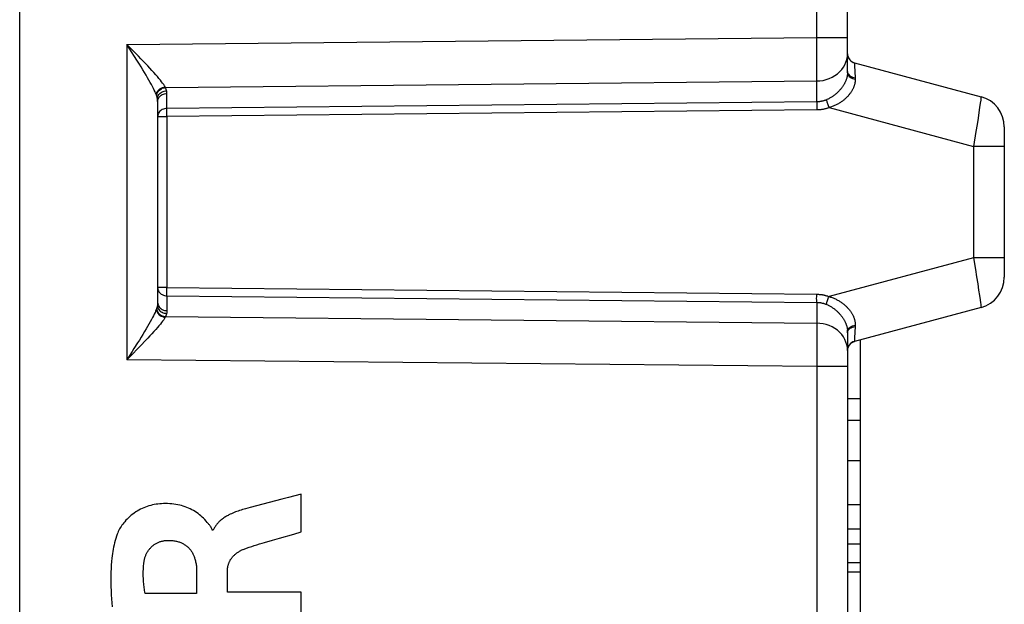
# Model space of a CAD drawing. Units: millimetres. Extents: x 61 to 184, y 65 to 136.
# Drawn here: x 81 to 97, y 83 to 93 of the extents above; entities that cross this region are included whole.
import ezdxf

# ---------------------------------------------------------------- set-up
doc = ezdxf.new("R2010")
doc.units = ezdxf.units.MM
doc.header["$LTSCALE"] = 16.335
doc.layers.get('0').update_dxf_attribs({"linetype": 'CONTINUOUS'})
doc.layers.add('ASSI', color=7, linetype='CONTINUOUS')
doc.layers.add('RACCORDO', color=7, linetype='CONTINUOUS')

msp = doc.modelspace()

# ---------------------------------------------------------------- linework, layer by layer
at = {"color": 7, "linetype": 'CONTINUOUS'}
for p, q in [((94.742, 87.544), (94.742, 82.67)), ((94.742, 86.607), (94.542, 86.607)), ((94.542, 86.267), (94.742, 86.267)), ((94.542, 85.624), (94.742, 85.624)), ((94.542, 84.922), (94.742, 84.922)), ((94.542, 84.536), (94.742, 84.536)), ((94.542, 84.292), (94.742, 84.292)), ((94.542, 83.997), (94.742, 83.997)), ((94.542, 83.846), (94.742, 83.846))]:
    msp.add_line(p, q, dxfattribs=at)
at = {"color": 250, "linetype": 'CONTINUOUS'}
for p, q in [((85.829, 84.484), (85.829, 85.087)), ((85.017, 84.873), (84.945, 84.853)), ((84.429, 84.512), (84.411, 84.512)), ((85.715, 84.451), (85.829, 84.484)), ((85.248, 84.316), (85.373, 84.352)), ((84.164, 83.863), (84.164, 83.505)), ((84.655, 83.526), (84.655, 83.861)), ((85.829, 83.526), (84.655, 83.526)), ((85.829, 82.902), (85.829, 83.526)), ((84.164, 83.505), (83.341, 83.505))]:
    msp.add_line(p, q, dxfattribs=at)
at = {"color": 7, "linetype": 'CONTINUOUS'}
msp.add_lwpolyline([(94.542, 87.375), (94.543, 87.388), (94.545, 87.401), (94.547, 87.414), (94.551, 87.426), (94.556, 87.438), (94.562, 87.45), (94.569, 87.46), (94.577, 87.471), (94.586, 87.48), (94.595, 87.489), (94.605, 87.497), (94.616, 87.504), (94.628, 87.51), (94.64, 87.516), (94.653, 87.52)], dxfattribs=at)
at = {"color": 250, "linetype": 'CONTINUOUS'}
for points in [[(85.321, 84.953), (85.22, 84.927), (85.118, 84.9), (85.017, 84.873)], [(85.829, 85.087), (85.727, 85.06), (85.626, 85.033), (85.524, 85.006), (85.321, 84.953)], [(84.411, 84.512), (84.409, 84.522), (84.406, 84.532), (84.403, 84.542), (84.398, 84.552), (84.393, 84.561), (84.387, 84.57), (84.381, 84.579), (84.374, 84.588), (84.367, 84.596), (84.36, 84.605), (84.353, 84.613), (84.333, 84.636), (84.314, 84.658), (84.294, 84.68), (84.274, 84.701), (84.253, 84.721), (84.232, 84.74), (84.21, 84.758), (84.187, 84.776), (84.163, 84.793), (84.138, 84.809), (84.113, 84.824), (84.087, 84.838), (84.061, 84.851), (84.034, 84.863), (84.007, 84.875), (83.979, 84.885), (83.951, 84.894), (83.923, 84.903), (83.895, 84.91), (83.866, 84.917), (83.834, 84.923), (83.801, 84.928), (83.768, 84.932), (83.734, 84.934), (83.701, 84.936), (83.667, 84.936), (83.634, 84.936), (83.605, 84.934), (83.576, 84.932), (83.547, 84.929), (83.518, 84.925), (83.489, 84.92), (83.46, 84.914), (83.432, 84.907), (83.404, 84.899), (83.376, 84.89), (83.348, 84.881), (83.321, 84.87), (83.294, 84.858), (83.268, 84.845), (83.242, 84.832), (83.216, 84.817), (83.192, 84.802), (83.167, 84.785), (83.144, 84.768), (83.121, 84.75), (83.099, 84.731), (83.077, 84.711), (83.056, 84.69), (83.036, 84.669), (83.017, 84.647), (83.002, 84.629), (82.987, 84.61), (82.973, 84.591), (82.96, 84.572), (82.947, 84.552), (82.936, 84.532), (82.925, 84.511), (82.914, 84.49), (82.905, 84.469), (82.897, 84.447)], [(84.945, 84.853), (84.921, 84.846), (84.897, 84.839), (84.873, 84.832), (84.849, 84.825), (84.827, 84.817), (84.806, 84.81), (84.784, 84.802), (84.763, 84.793), (84.741, 84.784), (84.72, 84.775), (84.699, 84.765), (84.679, 84.755), (84.665, 84.748), (84.652, 84.74), (84.639, 84.733), (84.626, 84.725), (84.613, 84.717), (84.6, 84.709), (84.588, 84.7), (84.575, 84.691), (84.563, 84.682), (84.552, 84.673), (84.54, 84.663), (84.529, 84.653), (84.52, 84.644), (84.511, 84.635), (84.502, 84.626), (84.494, 84.617), (84.486, 84.607), (84.478, 84.597), (84.471, 84.587), (84.464, 84.577), (84.457, 84.567), (84.451, 84.556), (84.445, 84.545), (84.439, 84.534), (84.434, 84.523), (84.429, 84.512)], [(82.897, 84.447), (82.885, 84.414), (82.874, 84.38), (82.865, 84.346), (82.856, 84.312), (82.848, 84.277), (82.84, 84.243), (82.834, 84.208), (82.828, 84.173), (82.822, 84.138), (82.818, 84.103), (82.813, 84.067), (82.807, 84.012), (82.803, 83.956), (82.799, 83.9), (82.797, 83.845), (82.795, 83.789), (82.795, 83.733), (82.795, 83.678), (82.796, 83.613), (82.799, 83.548), (82.802, 83.483), (82.806, 83.418), (82.811, 83.353), (82.817, 83.289)], [(83.323, 83.995), (83.325, 84.007), (83.326, 84.018), (83.329, 84.03), (83.331, 84.041), (83.334, 84.053), (83.337, 84.064), (83.34, 84.075), (83.344, 84.086), (83.348, 84.097), (83.352, 84.108), (83.356, 84.119), (83.361, 84.13), (83.366, 84.141), (83.372, 84.151), (83.377, 84.161), (83.383, 84.172), (83.39, 84.182), (83.396, 84.191), (83.403, 84.201), (83.41, 84.21), (83.418, 84.219), (83.426, 84.228), (83.434, 84.237), (83.442, 84.245), (83.451, 84.253), (83.46, 84.261), (83.469, 84.268), (83.478, 84.275), (83.488, 84.282), (83.498, 84.288), (83.508, 84.295), (83.518, 84.301), (83.529, 84.306), (83.539, 84.311), (83.55, 84.316), (83.561, 84.321), (83.572, 84.325), (83.583, 84.329), (83.595, 84.333), (83.606, 84.336), (83.617, 84.339), (83.629, 84.341), (83.64, 84.344), (83.652, 84.345), (83.663, 84.347), (83.675, 84.348), (83.687, 84.349), (83.698, 84.349)], [(83.698, 84.349), (83.713, 84.349), (83.727, 84.349), (83.742, 84.349), (83.757, 84.348), (83.771, 84.347), (83.786, 84.345), (83.801, 84.343), (83.815, 84.341), (83.83, 84.339), (83.844, 84.336), (83.858, 84.332), (83.872, 84.328), (83.886, 84.324), (83.898, 84.319), (83.91, 84.315), (83.922, 84.31), (83.934, 84.304), (83.945, 84.298), (83.956, 84.292), (83.967, 84.286), (83.978, 84.279), (83.988, 84.272), (83.999, 84.264), (84.009, 84.256), (84.018, 84.248), (84.028, 84.239), (84.037, 84.23), (84.046, 84.221), (84.054, 84.212), (84.062, 84.202), (84.07, 84.192), (84.077, 84.181), (84.084, 84.171), (84.091, 84.16), (84.097, 84.149), (84.103, 84.137), (84.109, 84.126), (84.114, 84.114), (84.119, 84.103), (84.124, 84.091), (84.128, 84.079), (84.132, 84.067), (84.136, 84.054), (84.141, 84.039), (84.145, 84.023), (84.148, 84.007), (84.151, 83.991), (84.154, 83.975), (84.157, 83.959), (84.159, 83.943), (84.16, 83.927), (84.162, 83.911), (84.163, 83.895), (84.164, 83.879), (84.164, 83.863)], [(84.919, 84.211), (84.96, 84.226), (85.001, 84.24), (85.042, 84.254), (85.083, 84.267), (85.124, 84.28), (85.165, 84.292), (85.207, 84.304), (85.248, 84.316)], [(85.373, 84.352), (85.487, 84.385), (85.715, 84.451)], [(84.655, 83.861), (84.655, 83.871), (84.656, 83.881), (84.656, 83.89), (84.657, 83.9), (84.658, 83.91), (84.66, 83.919), (84.661, 83.929), (84.663, 83.938), (84.665, 83.948), (84.668, 83.957), (84.67, 83.966), (84.673, 83.975), (84.676, 83.985), (84.68, 83.994), (84.684, 84.003), (84.688, 84.011), (84.692, 84.02), (84.697, 84.029), (84.701, 84.037), (84.706, 84.045), (84.712, 84.053), (84.717, 84.061), (84.723, 84.069), (84.729, 84.077), (84.736, 84.085), (84.743, 84.093), (84.75, 84.101), (84.757, 84.109), (84.765, 84.116), (84.773, 84.123), (84.781, 84.13), (84.79, 84.137), (84.798, 84.144), (84.807, 84.15), (84.816, 84.156), (84.825, 84.163), (84.835, 84.169), (84.845, 84.175), (84.856, 84.181), (84.866, 84.187), (84.876, 84.192), (84.887, 84.197), (84.898, 84.202), (84.908, 84.206), (84.919, 84.211)], [(83.341, 83.505), (83.337, 83.527), (83.334, 83.549), (83.33, 83.571), (83.327, 83.593), (83.325, 83.616), (83.322, 83.638), (83.32, 83.66), (83.318, 83.682), (83.316, 83.705), (83.315, 83.727), (83.314, 83.749), (83.313, 83.772), (83.313, 83.794), (83.312, 83.817), (83.313, 83.839), (83.313, 83.861), (83.314, 83.884), (83.315, 83.906), (83.317, 83.929), (83.319, 83.951), (83.321, 83.973), (83.323, 83.995)]]:
    msp.add_lwpolyline(points, dxfattribs=at)
at = {"layer": 'ASSI', "color": 7, "linetype": 'CONTINUOUS'}
for p, q in [((81.342, 69.04), (81.342, 110.49)), ((94.542, 91.801), (94.542, 97.278)), ((94.653, 91.96), (96.672, 91.419)), ((83.542, 91.341), (83.542, 88.139)), ((97.042, 90.937), (97.042, 88.544)), ((96.672, 88.061), (94.653, 87.52)), ((94.542, 87.679), (94.542, 82.857)), ((94.742, 87.544), (94.742, 79.165)), ((94.742, 86.607), (94.542, 86.607)), ((94.542, 86.267), (94.742, 86.267)), ((94.542, 85.624), (94.742, 85.624)), ((94.542, 84.922), (94.742, 84.922)), ((94.542, 84.536), (94.742, 84.536)), ((94.542, 84.292), (94.742, 84.292)), ((94.542, 83.997), (94.742, 83.997)), ((94.542, 83.846), (94.742, 83.846))]:
    msp.add_line(p, q, dxfattribs=at)
at = {"layer": 'ASSI', "color": 250, "linetype": 'CONTINUOUS'}
for p, q in [((94.051, 92.362), (94.051, 98.033)), ((83.051, 92.252), (94.051, 92.362)), ((94.052, 92.192), (94.051, 92.362)), ((94.051, 92.362), (94.542, 92.362)), ((83.051, 92.252), (83.051, 87.229)), ((83.135, 92.12), (83.051, 92.252)), ((94.052, 92), (94.052, 92.192)), ((83.164, 92.075), (83.135, 92.12)), ((94.052, 91.866), (94.052, 92)), ((94.052, 91.781), (94.052, 91.866)), ((94.654, 91.949), (94.654, 91.942)), ((94.654, 91.942), (94.655, 91.916)), ((94.655, 91.916), (94.663, 91.722)), ((94.542, 91.801), (94.544, 91.786)), ((94.663, 91.722), (94.663, 91.714)), ((94.663, 91.714), (94.663, 91.707)), ((94.663, 91.707), (94.664, 91.699)), ((83.663, 91.574), (83.662, 91.576)), ((83.665, 91.571), (83.663, 91.574)), ((83.666, 91.569), (83.665, 91.571)), ((83.668, 91.565), (94.051, 91.67)), ((94.051, 91.338), (94.051, 91.67)), ((83.523, 91.443), (83.519, 91.454)), ((83.69, 91.233), (83.69, 91.471)), ((94.051, 91.338), (83.69, 91.233)), ((94.061, 91.338), (94.051, 91.338)), ((94.051, 91.304), (94.051, 91.208)), ((94.247, 91.245), (96.551, 90.627)), ((96.649, 91.249), (96.637, 91.17)), ((96.659, 91.314), (96.649, 91.249)), ((96.666, 91.365), (96.659, 91.314)), ((94.052, 91.208), (83.689, 91.103)), ((83.689, 91.155), (83.689, 91.186)), ((83.69, 91.103), (83.689, 91.155)), ((83.689, 91.103), (83.689, 88.377)), ((94.055, 91.208), (94.052, 91.208)), ((94.058, 91.208), (94.055, 91.208)), ((94.061, 91.208), (94.058, 91.208)), ((94.064, 91.208), (94.061, 91.208)), ((96.623, 91.078), (96.607, 90.976)), ((96.637, 91.17), (96.623, 91.078)), ((96.607, 90.976), (96.589, 90.865)), ((96.589, 90.865), (96.551, 90.627)), ((96.551, 90.627), (96.551, 88.853)), ((97.042, 90.627), (96.551, 90.627)), ((96.551, 88.853), (94.247, 88.235)), ((96.551, 88.853), (96.581, 88.665)), ((97.042, 88.853), (96.551, 88.853)), ((96.581, 88.665), (96.6, 88.547)), ((96.6, 88.547), (96.618, 88.436)), ((96.618, 88.436), (96.633, 88.336)), ((83.69, 88.377), (83.542, 88.377)), ((83.689, 88.377), (94.054, 88.272)), ((83.69, 88.247), (83.69, 88.009)), ((83.69, 88.247), (94.051, 88.142)), ((94.05, 88.205), (94.051, 88.238)), ((94.051, 88.238), (94.051, 88.272)), ((94.054, 88.272), (94.056, 88.272)), ((94.056, 88.272), (94.059, 88.272)), ((96.633, 88.336), (96.646, 88.251)), ((96.646, 88.251), (96.656, 88.184)), ((94.051, 88.176), (94.05, 88.205)), ((94.051, 88.152), (94.051, 88.176)), ((94.051, 88.142), (94.051, 88.152)), ((94.051, 88.142), (94.051, 87.81)), ((94.051, 88.142), (94.061, 88.142)), ((83.523, 88.037), (83.519, 88.026)), ((83.665, 87.91), (83.664, 87.908)), ((83.667, 87.913), (83.665, 87.91)), ((83.668, 87.915), (83.667, 87.913)), ((83.668, 87.915), (94.051, 87.81)), ((94.051, 87.81), (94.052, 87.741)), ((94.664, 87.781), (94.663, 87.773)), ((94.663, 87.773), (94.663, 87.766)), ((94.663, 87.766), (94.663, 87.758)), ((94.052, 87.741), (94.052, 87.661)), ((94.052, 87.661), (94.052, 87.574)), ((94.542, 87.679), (94.544, 87.694)), ((94.663, 87.758), (94.655, 87.577)), ((94.052, 87.574), (94.052, 87.485)), ((94.052, 87.485), (94.052, 87.343)), ((94.654, 87.531), (94.653, 87.525)), ((94.655, 87.577), (94.654, 87.542)), ((94.654, 87.542), (94.654, 87.531)), ((83.236, 87.416), (83.124, 87.302)), ((94.052, 87.343), (94.052, 87.236)), ((94.051, 87.118), (83.051, 87.229)), ((94.052, 87.236), (94.051, 87.118)), ((94.051, 87.118), (94.051, 83.157)), ((94.542, 87.118), (94.051, 87.118))]:
    msp.add_line(p, q, dxfattribs=at)
for points in [[(83.124, 92.178), (83.087, 92.215), (83.051, 92.252)], [(83.273, 92.025), (83.236, 92.064), (83.124, 92.178)], [(83.519, 91.454), (83.51, 91.476), (83.5, 91.499), (83.488, 91.524), (83.474, 91.552), (83.459, 91.581), (83.442, 91.613), (83.424, 91.647), (83.403, 91.683), (83.381, 91.721), (83.357, 91.762), (83.332, 91.804), (83.305, 91.848), (83.278, 91.893), (83.25, 91.938), (83.221, 91.984), (83.164, 92.075)], [(83.662, 91.576), (83.651, 91.594), (83.638, 91.614), (83.622, 91.636), (83.605, 91.659), (83.585, 91.684), (83.563, 91.711), (83.538, 91.74), (83.511, 91.77), (83.483, 91.803), (83.451, 91.837), (83.418, 91.873), (83.383, 91.91), (83.347, 91.948), (83.273, 92.025)], [(94.477, 91.888), (94.5, 91.928), (94.518, 91.97), (94.532, 92.014), (94.54, 92.058), (94.542, 92.103)], [(94.051, 91.67), (94.103, 91.673), (94.154, 91.68), (94.203, 91.693), (94.251, 91.709), (94.297, 91.73), (94.34, 91.755), (94.38, 91.784), (94.417, 91.816), (94.449, 91.851), (94.477, 91.888)], [(94.653, 91.96), (94.653, 91.96), (94.653, 91.959), (94.653, 91.958), (94.653, 91.957), (94.653, 91.955), (94.654, 91.949)], [(94.051, 91.67), (94.051, 91.704), (94.052, 91.781)], [(94.538, 91.753), (94.537, 91.745), (94.535, 91.737), (94.533, 91.729), (94.531, 91.721), (94.529, 91.713), (94.526, 91.704), (94.523, 91.696), (94.52, 91.687), (94.517, 91.679), (94.513, 91.67), (94.51, 91.662), (94.506, 91.653), (94.501, 91.645), (94.497, 91.636), (94.492, 91.628), (94.488, 91.619), (94.483, 91.611), (94.478, 91.602), (94.472, 91.594), (94.467, 91.586), (94.461, 91.577), (94.455, 91.569), (94.449, 91.561), (94.443, 91.552), (94.436, 91.544), (94.429, 91.536), (94.422, 91.528), (94.415, 91.52), (94.407, 91.511), (94.4, 91.503), (94.392, 91.496), (94.384, 91.488), (94.376, 91.48), (94.367, 91.472), (94.359, 91.465), (94.35, 91.458), (94.341, 91.451), (94.332, 91.444), (94.323, 91.437), (94.314, 91.43), (94.305, 91.424), (94.295, 91.417), (94.286, 91.411), (94.276, 91.405), (94.266, 91.399), (94.256, 91.394), (94.246, 91.388), (94.236, 91.383), (94.226, 91.378), (94.215, 91.374), (94.205, 91.369)], [(94.664, 91.699), (94.664, 91.69), (94.664, 91.681), (94.663, 91.671), (94.663, 91.662), (94.662, 91.653), (94.66, 91.644), (94.659, 91.634), (94.657, 91.625), (94.654, 91.616), (94.652, 91.607), (94.649, 91.597), (94.646, 91.588), (94.643, 91.579), (94.639, 91.569), (94.635, 91.56), (94.631, 91.551), (94.627, 91.541), (94.622, 91.532), (94.617, 91.523), (94.611, 91.513), (94.606, 91.504), (94.6, 91.495), (94.594, 91.486), (94.588, 91.477), (94.581, 91.468), (94.574, 91.46), (94.567, 91.451), (94.56, 91.442), (94.552, 91.433), (94.545, 91.425), (94.536, 91.416), (94.528, 91.408), (94.519, 91.399), (94.51, 91.391), (94.501, 91.383), (94.491, 91.375), (94.482, 91.367), (94.472, 91.359), (94.462, 91.351), (94.451, 91.343), (94.441, 91.336), (94.43, 91.329), (94.419, 91.322), (94.407, 91.315), (94.396, 91.308), (94.385, 91.302), (94.373, 91.295), (94.361, 91.289), (94.349, 91.284), (94.337, 91.278), (94.324, 91.272), (94.312, 91.267), (94.299, 91.262), (94.286, 91.257), (94.273, 91.253), (94.26, 91.249), (94.247, 91.245)], [(94.541, 91.778), (94.54, 91.77), (94.539, 91.762), (94.538, 91.753)], [(94.542, 91.801), (94.542, 91.794), (94.542, 91.786), (94.541, 91.778)], [(94.542, 91.822), (94.544, 91.806), (94.549, 91.791), (94.558, 91.777), (94.569, 91.763)], [(94.544, 91.786), (94.549, 91.771), (94.558, 91.757)], [(94.558, 91.757), (94.57, 91.743), (94.584, 91.731), (94.601, 91.72), (94.621, 91.711), (94.642, 91.704), (94.664, 91.699)], [(94.569, 91.763), (94.584, 91.751), (94.601, 91.741), (94.62, 91.732), (94.641, 91.726), (94.663, 91.722)], [(83.519, 91.454), (83.524, 91.474), (83.533, 91.494), (83.544, 91.512), (83.559, 91.529), (83.576, 91.543), (83.596, 91.556), (83.617, 91.566), (83.639, 91.572), (83.662, 91.576)], [(83.523, 91.443), (83.527, 91.459), (83.532, 91.474), (83.539, 91.488), (83.549, 91.502), (83.559, 91.514), (83.572, 91.526), (83.586, 91.536), (83.601, 91.545), (83.616, 91.553), (83.633, 91.559), (83.65, 91.563), (83.668, 91.565)], [(83.668, 91.565), (83.667, 91.566), (83.666, 91.569)], [(83.685, 91.513), (83.683, 91.519), (83.682, 91.525), (83.68, 91.531), (83.679, 91.536), (83.677, 91.542), (83.675, 91.548), (83.673, 91.554), (83.67, 91.559), (83.668, 91.565)], [(83.538, 91.392), (83.536, 91.398), (83.535, 91.404), (83.534, 91.409), (83.532, 91.415), (83.531, 91.421), (83.529, 91.426), (83.527, 91.432), (83.525, 91.438), (83.523, 91.443)], [(83.538, 91.392), (83.54, 91.408), (83.545, 91.424), (83.551, 91.439), (83.56, 91.453), (83.571, 91.466), (83.584, 91.477), (83.598, 91.488), (83.614, 91.496), (83.63, 91.503), (83.648, 91.509), (83.666, 91.512), (83.685, 91.513)], [(83.542, 91.341), (83.542, 91.347), (83.542, 91.352), (83.542, 91.358), (83.541, 91.364), (83.541, 91.369), (83.54, 91.375), (83.539, 91.381), (83.539, 91.387), (83.538, 91.392)], [(83.542, 91.341), (83.544, 91.358), (83.547, 91.374), (83.553, 91.39), (83.562, 91.405), (83.573, 91.419), (83.585, 91.432), (83.6, 91.443), (83.616, 91.453), (83.633, 91.46), (83.651, 91.466), (83.67, 91.469), (83.69, 91.471)], [(83.69, 91.471), (83.69, 91.475), (83.689, 91.48), (83.689, 91.485), (83.689, 91.49), (83.688, 91.494), (83.687, 91.499), (83.687, 91.504), (83.686, 91.508), (83.685, 91.513)], [(96.672, 91.419), (96.672, 91.417), (96.671, 91.41), (96.67, 91.399), (96.668, 91.384), (96.666, 91.365)], [(83.69, 91.233), (83.67, 91.232), (83.651, 91.228), (83.633, 91.223), (83.616, 91.215), (83.6, 91.206), (83.585, 91.194), (83.573, 91.182), (83.562, 91.168), (83.553, 91.153), (83.547, 91.137), (83.544, 91.12), (83.542, 91.103)], [(83.689, 91.186), (83.689, 91.212), (83.69, 91.224), (83.69, 91.233)], [(94.051, 91.338), (94.051, 91.328), (94.051, 91.304)], [(94.205, 91.369), (94.198, 91.367), (94.191, 91.364), (94.185, 91.361), (94.178, 91.359), (94.171, 91.357), (94.164, 91.355), (94.158, 91.353), (94.151, 91.351), (94.144, 91.349), (94.137, 91.348), (94.13, 91.346), (94.123, 91.345), (94.116, 91.344), (94.109, 91.342), (94.102, 91.341), (94.095, 91.34), (94.089, 91.34), (94.082, 91.339), (94.075, 91.339), (94.068, 91.338), (94.061, 91.338)], [(94.247, 91.245), (94.239, 91.242), (94.23, 91.239), (94.222, 91.236), (94.214, 91.233), (94.205, 91.231), (94.197, 91.228), (94.188, 91.226), (94.179, 91.224), (94.171, 91.222), (94.162, 91.22), (94.153, 91.218), (94.144, 91.217), (94.136, 91.215), (94.127, 91.214), (94.118, 91.212), (94.109, 91.211), (94.1, 91.21), (94.091, 91.21), (94.082, 91.209), (94.073, 91.208), (94.064, 91.208)], [(94.205, 91.369), (94.207, 91.36), (94.21, 91.349), (94.214, 91.337), (94.218, 91.324), (94.223, 91.309), (94.229, 91.294), (94.234, 91.278), (94.24, 91.261), (94.247, 91.245)], [(83.542, 91.103), (83.544, 91.103), (83.547, 91.103), (83.553, 91.103), (83.562, 91.103), (83.573, 91.103), (83.6, 91.103)], [(83.6, 91.103), (83.616, 91.103), (83.633, 91.103), (83.651, 91.103), (83.67, 91.104), (83.69, 91.103)], [(83.542, 88.377), (83.544, 88.36), (83.547, 88.344), (83.553, 88.328), (83.562, 88.312), (83.573, 88.298), (83.585, 88.286), (83.6, 88.274), (83.616, 88.265), (83.633, 88.257), (83.651, 88.252), (83.67, 88.248), (83.69, 88.247)], [(83.69, 88.247), (83.69, 88.256), (83.69, 88.268), (83.689, 88.28), (83.689, 88.294), (83.689, 88.31), (83.689, 88.325), (83.689, 88.342), (83.689, 88.359), (83.69, 88.377)], [(94.059, 88.272), (94.062, 88.272), (94.064, 88.272)], [(94.064, 88.272), (94.073, 88.272), (94.082, 88.271), (94.091, 88.27), (94.1, 88.27), (94.109, 88.269), (94.118, 88.268), (94.127, 88.266), (94.136, 88.265), (94.144, 88.264), (94.153, 88.262), (94.162, 88.26), (94.171, 88.258), (94.179, 88.256), (94.188, 88.254), (94.197, 88.252), (94.205, 88.249), (94.214, 88.247), (94.222, 88.244), (94.23, 88.241), (94.239, 88.238), (94.247, 88.235)], [(94.205, 88.111), (94.207, 88.12), (94.21, 88.131), (94.214, 88.143), (94.218, 88.156), (94.223, 88.171), (94.229, 88.186), (94.234, 88.202), (94.24, 88.219), (94.247, 88.235)], [(94.247, 88.235), (94.26, 88.231), (94.273, 88.227), (94.286, 88.223), (94.299, 88.218), (94.312, 88.213), (94.324, 88.208), (94.337, 88.202), (94.349, 88.197), (94.361, 88.191), (94.373, 88.185), (94.384, 88.178), (94.396, 88.172), (94.407, 88.165), (94.418, 88.158), (94.43, 88.151), (94.44, 88.144), (94.451, 88.137), (94.461, 88.129), (94.472, 88.121), (94.482, 88.114), (94.491, 88.106), (94.501, 88.097), (94.51, 88.089), (94.519, 88.081), (94.528, 88.073), (94.536, 88.064), (94.544, 88.055), (94.552, 88.047), (94.56, 88.038), (94.567, 88.029), (94.574, 88.021), (94.581, 88.012), (94.588, 88.003), (94.594, 87.994), (94.6, 87.985), (94.606, 87.976), (94.612, 87.967), (94.617, 87.957), (94.622, 87.948), (94.627, 87.939), (94.631, 87.929), (94.635, 87.92), (94.639, 87.91), (94.643, 87.901), (94.646, 87.892), (94.649, 87.882), (94.652, 87.873), (94.654, 87.864), (94.657, 87.855), (94.659, 87.846), (94.66, 87.836), (94.662, 87.827), (94.663, 87.818), (94.663, 87.809), (94.664, 87.799), (94.664, 87.79), (94.664, 87.781)], [(83.538, 88.088), (83.536, 88.082), (83.535, 88.076), (83.534, 88.071), (83.532, 88.065), (83.531, 88.059), (83.529, 88.054), (83.527, 88.048), (83.525, 88.042), (83.523, 88.037)], [(83.542, 88.139), (83.542, 88.134), (83.542, 88.128), (83.542, 88.122), (83.541, 88.116), (83.541, 88.111), (83.54, 88.105), (83.539, 88.099), (83.539, 88.094), (83.538, 88.088)], [(83.538, 88.088), (83.54, 88.072), (83.545, 88.056), (83.551, 88.041), (83.56, 88.027), (83.571, 88.014), (83.584, 88.003), (83.598, 87.992), (83.614, 87.984), (83.63, 87.977), (83.648, 87.971), (83.666, 87.968), (83.685, 87.967)], [(83.542, 88.139), (83.544, 88.123), (83.547, 88.106), (83.553, 88.09), (83.562, 88.075), (83.573, 88.061), (83.585, 88.048), (83.6, 88.037), (83.616, 88.028), (83.633, 88.02), (83.651, 88.014), (83.67, 88.011), (83.69, 88.009)], [(94.061, 88.142), (94.068, 88.142), (94.075, 88.142), (94.082, 88.141), (94.089, 88.14), (94.095, 88.14), (94.102, 88.139), (94.109, 88.138), (94.116, 88.137), (94.123, 88.135), (94.13, 88.134), (94.137, 88.132), (94.144, 88.131), (94.151, 88.129), (94.158, 88.127), (94.164, 88.125), (94.171, 88.123), (94.178, 88.121), (94.185, 88.119), (94.191, 88.116), (94.198, 88.114), (94.205, 88.111)], [(94.205, 88.111), (94.215, 88.106), (94.226, 88.102), (94.236, 88.097), (94.246, 88.092), (94.256, 88.086), (94.266, 88.081), (94.276, 88.075), (94.286, 88.069), (94.295, 88.063), (94.305, 88.057), (94.314, 88.05), (94.323, 88.043), (94.332, 88.037), (94.341, 88.03), (94.35, 88.022), (94.359, 88.015), (94.367, 88.008), (94.376, 88), (94.384, 87.992), (94.392, 87.985), (94.4, 87.977), (94.407, 87.969), (94.415, 87.961), (94.422, 87.952), (94.429, 87.944), (94.436, 87.936), (94.442, 87.928), (94.449, 87.919), (94.455, 87.911), (94.461, 87.903), (94.467, 87.895), (94.472, 87.886), (94.478, 87.878), (94.483, 87.869), (94.488, 87.861), (94.492, 87.852), (94.497, 87.844), (94.501, 87.835), (94.506, 87.827), (94.51, 87.818), (94.513, 87.81), (94.517, 87.801), (94.52, 87.792), (94.523, 87.784), (94.526, 87.776), (94.529, 87.767), (94.531, 87.759), (94.533, 87.751), (94.535, 87.743), (94.537, 87.735), (94.538, 87.726), (94.539, 87.718), (94.54, 87.71), (94.541, 87.702), (94.542, 87.694), (94.542, 87.687), (94.542, 87.679)], [(96.656, 88.184), (96.663, 88.133), (96.666, 88.113)], [(96.666, 88.113), (96.67, 88.081), (96.671, 88.07), (96.672, 88.063), (96.672, 88.061)], [(83.519, 88.026), (83.51, 88.004), (83.5, 87.981), (83.488, 87.956), (83.474, 87.928), (83.459, 87.899), (83.442, 87.867), (83.424, 87.833), (83.403, 87.797), (83.381, 87.759), (83.357, 87.718), (83.332, 87.676), (83.305, 87.632), (83.278, 87.587), (83.25, 87.542), (83.221, 87.496)], [(83.519, 88.026), (83.524, 88.006), (83.533, 87.986), (83.544, 87.968), (83.559, 87.951), (83.576, 87.937), (83.596, 87.924), (83.617, 87.915), (83.639, 87.908), (83.662, 87.904)], [(83.523, 88.037), (83.527, 88.022), (83.532, 88.007), (83.539, 87.992), (83.549, 87.978), (83.559, 87.966), (83.572, 87.954), (83.586, 87.944), (83.601, 87.935), (83.616, 87.927), (83.633, 87.921), (83.65, 87.917), (83.668, 87.915)], [(83.685, 87.967), (83.683, 87.961), (83.682, 87.955), (83.68, 87.949), (83.679, 87.944), (83.677, 87.938), (83.675, 87.932), (83.673, 87.926), (83.67, 87.921), (83.668, 87.915)], [(83.69, 88.009), (83.69, 88.005), (83.689, 88), (83.689, 87.995), (83.689, 87.99), (83.688, 87.986), (83.687, 87.981), (83.687, 87.976), (83.686, 87.972), (83.685, 87.967)], [(83.662, 87.904), (83.651, 87.886), (83.638, 87.866), (83.622, 87.845), (83.605, 87.821), (83.585, 87.796), (83.563, 87.769), (83.538, 87.74), (83.511, 87.71), (83.483, 87.677), (83.451, 87.643), (83.418, 87.607), (83.383, 87.57), (83.347, 87.532)], [(83.664, 87.908), (83.663, 87.905), (83.662, 87.904)], [(94.477, 87.592), (94.449, 87.63), (94.417, 87.665), (94.38, 87.697), (94.34, 87.725), (94.297, 87.75), (94.251, 87.771), (94.203, 87.787), (94.154, 87.8), (94.103, 87.807), (94.051, 87.81)], [(94.558, 87.724), (94.57, 87.737), (94.584, 87.749), (94.601, 87.76), (94.621, 87.769), (94.642, 87.776), (94.664, 87.781)], [(94.542, 87.658), (94.544, 87.674), (94.549, 87.689), (94.558, 87.703), (94.569, 87.717)], [(94.544, 87.694), (94.549, 87.709), (94.558, 87.724)], [(94.569, 87.717), (94.584, 87.729), (94.601, 87.739), (94.62, 87.748), (94.641, 87.754), (94.663, 87.758)], [(83.221, 87.496), (83.164, 87.405), (83.135, 87.36), (83.051, 87.229)], [(83.347, 87.532), (83.273, 87.455), (83.236, 87.416)], [(94.542, 87.377), (94.54, 87.422), (94.532, 87.467), (94.518, 87.51), (94.5, 87.552), (94.477, 87.592)], [(94.653, 87.525), (94.653, 87.523), (94.653, 87.522), (94.653, 87.521), (94.653, 87.52), (94.653, 87.52)], [(83.124, 87.302), (83.087, 87.265), (83.051, 87.229)]]:
    msp.add_lwpolyline(points, dxfattribs=at)
at = {"layer": 'ASSI', "color": 7, "linetype": 'CONTINUOUS'}
for points in [[(94.542, 92.105), (94.544, 92.083), (94.549, 92.062), (94.556, 92.042), (94.567, 92.023), (94.58, 92.005), (94.596, 91.99), (94.614, 91.977), (94.633, 91.967), (94.653, 91.96)], [(94.542, 87.375), (94.543, 87.388), (94.545, 87.401), (94.547, 87.414), (94.551, 87.426), (94.556, 87.438), (94.562, 87.45), (94.569, 87.46), (94.577, 87.471), (94.586, 87.48), (94.595, 87.489), (94.605, 87.497), (94.616, 87.504), (94.628, 87.51), (94.64, 87.516), (94.653, 87.52)]]:
    msp.add_lwpolyline(points, dxfattribs=at)
for centre, radius, start, end in [((94.692, 92.105), 0.15, 180, 255), ((96.542, 90.937), 0.5, 0, 75), ((96.542, 88.544), 0.5, 285, 360), ((94.692, 87.375), 0.15, 105, 180)]:
    msp.add_arc(centre, radius, start, end, dxfattribs=at)
at = {"layer": 'RACCORDO', "color": 7, "linetype": 'CONTINUOUS'}
for p, q in [((81.342, 68.04), (81.342, 110.49)), ((94.542, 91.801), (94.542, 97.278)), ((94.653, 91.96), (96.672, 91.419)), ((83.542, 91.341), (83.542, 88.139)), ((97.042, 90.937), (97.042, 88.544)), ((96.672, 88.061), (94.653, 87.52)), ((94.542, 87.679), (94.542, 82.857))]:
    msp.add_line(p, q, dxfattribs=at)
at = {"layer": 'RACCORDO', "color": 250, "linetype": 'CONTINUOUS'}
for p, q in [((94.051, 92.362), (94.051, 98.033)), ((83.051, 92.252), (94.051, 92.362)), ((94.052, 92.192), (94.051, 92.362)), ((94.051, 92.362), (94.542, 92.362)), ((83.051, 92.252), (83.051, 87.229)), ((83.135, 92.12), (83.051, 92.252)), ((94.052, 92), (94.052, 92.192)), ((83.164, 92.075), (83.135, 92.12)), ((94.052, 91.866), (94.052, 92)), ((94.052, 91.781), (94.052, 91.866)), ((94.654, 91.949), (94.654, 91.942)), ((94.654, 91.942), (94.655, 91.916)), ((94.655, 91.916), (94.663, 91.722)), ((94.542, 91.801), (94.544, 91.786)), ((94.663, 91.722), (94.663, 91.714)), ((94.663, 91.714), (94.663, 91.707)), ((94.663, 91.707), (94.664, 91.699)), ((83.663, 91.574), (83.662, 91.576)), ((83.665, 91.571), (83.663, 91.574)), ((83.666, 91.569), (83.665, 91.571)), ((83.668, 91.565), (94.051, 91.67)), ((94.051, 91.338), (94.051, 91.67)), ((83.523, 91.443), (83.519, 91.454)), ((83.69, 91.233), (83.69, 91.471)), ((94.051, 91.338), (83.69, 91.233)), ((94.061, 91.338), (94.051, 91.338)), ((94.051, 91.304), (94.051, 91.208)), ((94.247, 91.245), (96.551, 90.627)), ((96.649, 91.249), (96.637, 91.17)), ((96.659, 91.314), (96.649, 91.249)), ((96.666, 91.365), (96.659, 91.314)), ((94.052, 91.208), (83.689, 91.103)), ((83.689, 91.155), (83.689, 91.186)), ((83.69, 91.103), (83.689, 91.155)), ((83.689, 91.103), (83.689, 88.377)), ((94.055, 91.208), (94.052, 91.208)), ((94.058, 91.208), (94.055, 91.208)), ((94.061, 91.208), (94.058, 91.208)), ((94.064, 91.208), (94.061, 91.208)), ((96.623, 91.078), (96.607, 90.976)), ((96.637, 91.17), (96.623, 91.078)), ((96.607, 90.976), (96.589, 90.865)), ((96.589, 90.865), (96.551, 90.627)), ((96.551, 90.627), (96.551, 88.853)), ((97.042, 90.627), (96.551, 90.627)), ((96.551, 88.853), (94.247, 88.235)), ((96.551, 88.853), (96.581, 88.665)), ((97.042, 88.853), (96.551, 88.853)), ((96.581, 88.665), (96.6, 88.547)), ((96.6, 88.547), (96.618, 88.436)), ((96.618, 88.436), (96.633, 88.336)), ((83.69, 88.377), (83.542, 88.377)), ((83.689, 88.377), (94.054, 88.272)), ((83.69, 88.247), (83.69, 88.009)), ((83.69, 88.247), (94.051, 88.142)), ((94.05, 88.205), (94.051, 88.238)), ((94.051, 88.238), (94.051, 88.272)), ((94.054, 88.272), (94.056, 88.272)), ((94.056, 88.272), (94.059, 88.272)), ((96.633, 88.336), (96.646, 88.251)), ((96.646, 88.251), (96.656, 88.184)), ((94.051, 88.176), (94.05, 88.205)), ((94.051, 88.152), (94.051, 88.176)), ((94.051, 88.142), (94.051, 88.152)), ((94.051, 88.142), (94.051, 87.81)), ((94.051, 88.142), (94.061, 88.142)), ((83.523, 88.037), (83.519, 88.026)), ((83.665, 87.91), (83.664, 87.908)), ((83.667, 87.913), (83.665, 87.91)), ((83.668, 87.915), (83.667, 87.913)), ((83.668, 87.915), (94.051, 87.81)), ((94.051, 87.81), (94.052, 87.741)), ((94.664, 87.781), (94.663, 87.773)), ((94.663, 87.773), (94.663, 87.766)), ((94.663, 87.766), (94.663, 87.758)), ((94.052, 87.741), (94.052, 87.661)), ((94.052, 87.661), (94.052, 87.574)), ((94.542, 87.679), (94.544, 87.694)), ((94.663, 87.758), (94.655, 87.577)), ((94.052, 87.574), (94.052, 87.485)), ((94.052, 87.485), (94.052, 87.343)), ((94.654, 87.531), (94.653, 87.525)), ((94.655, 87.577), (94.654, 87.542)), ((94.654, 87.542), (94.654, 87.531)), ((83.236, 87.416), (83.124, 87.302)), ((94.052, 87.343), (94.052, 87.236)), ((94.051, 87.118), (83.051, 87.229)), ((94.052, 87.236), (94.051, 87.118)), ((94.051, 87.118), (94.051, 83.157)), ((94.542, 87.118), (94.051, 87.118))]:
    msp.add_line(p, q, dxfattribs=at)
for points in [[(83.124, 92.178), (83.087, 92.215), (83.051, 92.252)], [(83.273, 92.025), (83.236, 92.064), (83.124, 92.178)], [(83.519, 91.454), (83.51, 91.476), (83.5, 91.499), (83.488, 91.524), (83.474, 91.552), (83.459, 91.581), (83.442, 91.613), (83.424, 91.647), (83.403, 91.683), (83.381, 91.721), (83.357, 91.762), (83.332, 91.804), (83.305, 91.848), (83.278, 91.893), (83.25, 91.938), (83.221, 91.984), (83.164, 92.075)], [(83.662, 91.576), (83.651, 91.594), (83.638, 91.614), (83.622, 91.636), (83.605, 91.659), (83.585, 91.684), (83.563, 91.711), (83.538, 91.74), (83.511, 91.77), (83.483, 91.803), (83.451, 91.837), (83.418, 91.873), (83.383, 91.91), (83.347, 91.948), (83.273, 92.025)], [(94.477, 91.888), (94.5, 91.928), (94.518, 91.97), (94.532, 92.014), (94.54, 92.058), (94.542, 92.103)], [(94.051, 91.67), (94.103, 91.673), (94.154, 91.68), (94.203, 91.693), (94.251, 91.709), (94.297, 91.73), (94.34, 91.755), (94.38, 91.784), (94.417, 91.816), (94.449, 91.851), (94.477, 91.888)], [(94.653, 91.96), (94.653, 91.96), (94.653, 91.959), (94.653, 91.958), (94.653, 91.957), (94.653, 91.955), (94.654, 91.949)], [(94.051, 91.67), (94.051, 91.704), (94.052, 91.781)], [(94.538, 91.753), (94.537, 91.745), (94.535, 91.737), (94.533, 91.729), (94.531, 91.721), (94.529, 91.713), (94.526, 91.704), (94.523, 91.696), (94.52, 91.687), (94.517, 91.679), (94.513, 91.67), (94.51, 91.662), (94.506, 91.653), (94.501, 91.645), (94.497, 91.636), (94.492, 91.628), (94.488, 91.619), (94.483, 91.611), (94.478, 91.602), (94.472, 91.594), (94.467, 91.586), (94.461, 91.577), (94.455, 91.569), (94.449, 91.561), (94.443, 91.552), (94.436, 91.544), (94.429, 91.536), (94.422, 91.528), (94.415, 91.52), (94.407, 91.511), (94.4, 91.503), (94.392, 91.496), (94.384, 91.488), (94.376, 91.48), (94.367, 91.472), (94.359, 91.465), (94.35, 91.458), (94.341, 91.451), (94.332, 91.444), (94.323, 91.437), (94.314, 91.43), (94.305, 91.424), (94.295, 91.417), (94.286, 91.411), (94.276, 91.405), (94.266, 91.399), (94.256, 91.394), (94.246, 91.388), (94.236, 91.383), (94.226, 91.378), (94.215, 91.374), (94.205, 91.369)], [(94.664, 91.699), (94.664, 91.69), (94.664, 91.681), (94.663, 91.671), (94.663, 91.662), (94.662, 91.653), (94.66, 91.644), (94.659, 91.634), (94.657, 91.625), (94.654, 91.616), (94.652, 91.607), (94.649, 91.597), (94.646, 91.588), (94.643, 91.579), (94.639, 91.569), (94.635, 91.56), (94.631, 91.551), (94.627, 91.541), (94.622, 91.532), (94.617, 91.523), (94.611, 91.513), (94.606, 91.504), (94.6, 91.495), (94.594, 91.486), (94.588, 91.477), (94.581, 91.468), (94.574, 91.46), (94.567, 91.451), (94.56, 91.442), (94.552, 91.433), (94.545, 91.425), (94.536, 91.416), (94.528, 91.408), (94.519, 91.399), (94.51, 91.391), (94.501, 91.383), (94.491, 91.375), (94.482, 91.367), (94.472, 91.359), (94.462, 91.351), (94.451, 91.343), (94.441, 91.336), (94.43, 91.329), (94.419, 91.322), (94.407, 91.315), (94.396, 91.308), (94.385, 91.302), (94.373, 91.295), (94.361, 91.289), (94.349, 91.284), (94.337, 91.278), (94.324, 91.272), (94.312, 91.267), (94.299, 91.262), (94.286, 91.257), (94.273, 91.253), (94.26, 91.249), (94.247, 91.245)], [(94.541, 91.778), (94.54, 91.77), (94.539, 91.762), (94.538, 91.753)], [(94.542, 91.801), (94.542, 91.794), (94.542, 91.786), (94.541, 91.778)], [(94.542, 91.822), (94.544, 91.806), (94.549, 91.791), (94.558, 91.777), (94.569, 91.763)], [(94.544, 91.786), (94.549, 91.771), (94.558, 91.757)], [(94.558, 91.757), (94.57, 91.743), (94.584, 91.731), (94.601, 91.72), (94.621, 91.711), (94.642, 91.704), (94.664, 91.699)], [(94.569, 91.763), (94.584, 91.751), (94.601, 91.741), (94.62, 91.732), (94.641, 91.726), (94.663, 91.722)], [(83.519, 91.454), (83.524, 91.474), (83.533, 91.494), (83.544, 91.512), (83.559, 91.529), (83.576, 91.543), (83.596, 91.556), (83.617, 91.566), (83.639, 91.572), (83.662, 91.576)], [(83.523, 91.443), (83.527, 91.459), (83.532, 91.474), (83.539, 91.488), (83.549, 91.502), (83.559, 91.514), (83.572, 91.526), (83.586, 91.536), (83.601, 91.545), (83.616, 91.553), (83.633, 91.559), (83.65, 91.563), (83.668, 91.565)], [(83.668, 91.565), (83.667, 91.566), (83.666, 91.569)], [(83.685, 91.513), (83.683, 91.519), (83.682, 91.525), (83.68, 91.531), (83.679, 91.536), (83.677, 91.542), (83.675, 91.548), (83.673, 91.554), (83.67, 91.559), (83.668, 91.565)], [(83.538, 91.392), (83.536, 91.398), (83.535, 91.404), (83.534, 91.409), (83.532, 91.415), (83.531, 91.421), (83.529, 91.426), (83.527, 91.432), (83.525, 91.438), (83.523, 91.443)], [(83.538, 91.392), (83.54, 91.408), (83.545, 91.424), (83.551, 91.439), (83.56, 91.453), (83.571, 91.466), (83.584, 91.477), (83.598, 91.488), (83.614, 91.496), (83.63, 91.503), (83.648, 91.509), (83.666, 91.512), (83.685, 91.513)], [(83.542, 91.341), (83.542, 91.347), (83.542, 91.352), (83.542, 91.358), (83.541, 91.364), (83.541, 91.369), (83.54, 91.375), (83.539, 91.381), (83.539, 91.387), (83.538, 91.392)], [(83.542, 91.341), (83.544, 91.358), (83.547, 91.374), (83.553, 91.39), (83.562, 91.405), (83.573, 91.419), (83.585, 91.432), (83.6, 91.443), (83.616, 91.453), (83.633, 91.46), (83.651, 91.466), (83.67, 91.469), (83.69, 91.471)], [(83.69, 91.471), (83.69, 91.475), (83.689, 91.48), (83.689, 91.485), (83.689, 91.49), (83.688, 91.494), (83.687, 91.499), (83.687, 91.504), (83.686, 91.508), (83.685, 91.513)], [(96.672, 91.419), (96.672, 91.417), (96.671, 91.41), (96.67, 91.399), (96.668, 91.384), (96.666, 91.365)], [(83.69, 91.233), (83.67, 91.232), (83.651, 91.228), (83.633, 91.223), (83.616, 91.215), (83.6, 91.206), (83.585, 91.194), (83.573, 91.182), (83.562, 91.168), (83.553, 91.153), (83.547, 91.137), (83.544, 91.12), (83.542, 91.103)], [(83.689, 91.186), (83.689, 91.212), (83.69, 91.224), (83.69, 91.233)], [(94.051, 91.338), (94.051, 91.328), (94.051, 91.304)], [(94.205, 91.369), (94.198, 91.367), (94.191, 91.364), (94.185, 91.361), (94.178, 91.359), (94.171, 91.357), (94.164, 91.355), (94.158, 91.353), (94.151, 91.351), (94.144, 91.349), (94.137, 91.348), (94.13, 91.346), (94.123, 91.345), (94.116, 91.344), (94.109, 91.342), (94.102, 91.341), (94.095, 91.34), (94.089, 91.34), (94.082, 91.339), (94.075, 91.339), (94.068, 91.338), (94.061, 91.338)], [(94.247, 91.245), (94.239, 91.242), (94.23, 91.239), (94.222, 91.236), (94.214, 91.233), (94.205, 91.231), (94.197, 91.228), (94.188, 91.226), (94.179, 91.224), (94.171, 91.222), (94.162, 91.22), (94.153, 91.218), (94.144, 91.217), (94.136, 91.215), (94.127, 91.214), (94.118, 91.212), (94.109, 91.211), (94.1, 91.21), (94.091, 91.21), (94.082, 91.209), (94.073, 91.208), (94.064, 91.208)], [(94.205, 91.369), (94.207, 91.36), (94.21, 91.349), (94.214, 91.337), (94.218, 91.324), (94.223, 91.309), (94.229, 91.294), (94.234, 91.278), (94.24, 91.261), (94.247, 91.245)], [(83.542, 91.103), (83.544, 91.103), (83.547, 91.103), (83.553, 91.103), (83.562, 91.103), (83.573, 91.103), (83.6, 91.103)], [(83.6, 91.103), (83.616, 91.103), (83.633, 91.103), (83.651, 91.103), (83.67, 91.104), (83.69, 91.103)], [(83.542, 88.377), (83.544, 88.36), (83.547, 88.344), (83.553, 88.328), (83.562, 88.312), (83.573, 88.298), (83.585, 88.286), (83.6, 88.274), (83.616, 88.265), (83.633, 88.257), (83.651, 88.252), (83.67, 88.248), (83.69, 88.247)], [(83.69, 88.247), (83.69, 88.256), (83.69, 88.268), (83.689, 88.28), (83.689, 88.294), (83.689, 88.31), (83.689, 88.325), (83.689, 88.342), (83.689, 88.359), (83.69, 88.377)], [(94.059, 88.272), (94.062, 88.272), (94.064, 88.272)], [(94.064, 88.272), (94.073, 88.272), (94.082, 88.271), (94.091, 88.27), (94.1, 88.27), (94.109, 88.269), (94.118, 88.268), (94.127, 88.266), (94.136, 88.265), (94.144, 88.264), (94.153, 88.262), (94.162, 88.26), (94.171, 88.258), (94.179, 88.256), (94.188, 88.254), (94.197, 88.252), (94.205, 88.249), (94.214, 88.247), (94.222, 88.244), (94.23, 88.241), (94.239, 88.238), (94.247, 88.235)], [(94.205, 88.111), (94.207, 88.12), (94.21, 88.131), (94.214, 88.143), (94.218, 88.156), (94.223, 88.171), (94.229, 88.186), (94.234, 88.202), (94.24, 88.219), (94.247, 88.235)], [(94.247, 88.235), (94.26, 88.231), (94.273, 88.227), (94.286, 88.223), (94.299, 88.218), (94.312, 88.213), (94.324, 88.208), (94.337, 88.202), (94.349, 88.197), (94.361, 88.191), (94.373, 88.185), (94.384, 88.178), (94.396, 88.172), (94.407, 88.165), (94.418, 88.158), (94.43, 88.151), (94.44, 88.144), (94.451, 88.137), (94.461, 88.129), (94.472, 88.121), (94.482, 88.114), (94.491, 88.106), (94.501, 88.097), (94.51, 88.089), (94.519, 88.081), (94.528, 88.073), (94.536, 88.064), (94.544, 88.055), (94.552, 88.047), (94.56, 88.038), (94.567, 88.029), (94.574, 88.021), (94.581, 88.012), (94.588, 88.003), (94.594, 87.994), (94.6, 87.985), (94.606, 87.976), (94.612, 87.967), (94.617, 87.957), (94.622, 87.948), (94.627, 87.939), (94.631, 87.929), (94.635, 87.92), (94.639, 87.91), (94.643, 87.901), (94.646, 87.892), (94.649, 87.882), (94.652, 87.873), (94.654, 87.864), (94.657, 87.855), (94.659, 87.846), (94.66, 87.836), (94.662, 87.827), (94.663, 87.818), (94.663, 87.809), (94.664, 87.799), (94.664, 87.79), (94.664, 87.781)], [(83.538, 88.088), (83.536, 88.082), (83.535, 88.076), (83.534, 88.071), (83.532, 88.065), (83.531, 88.059), (83.529, 88.054), (83.527, 88.048), (83.525, 88.042), (83.523, 88.037)], [(83.542, 88.139), (83.542, 88.134), (83.542, 88.128), (83.542, 88.122), (83.541, 88.116), (83.541, 88.111), (83.54, 88.105), (83.539, 88.099), (83.539, 88.094), (83.538, 88.088)], [(83.538, 88.088), (83.54, 88.072), (83.545, 88.056), (83.551, 88.041), (83.56, 88.027), (83.571, 88.014), (83.584, 88.003), (83.598, 87.992), (83.614, 87.984), (83.63, 87.977), (83.648, 87.971), (83.666, 87.968), (83.685, 87.967)], [(83.542, 88.139), (83.544, 88.123), (83.547, 88.106), (83.553, 88.09), (83.562, 88.075), (83.573, 88.061), (83.585, 88.048), (83.6, 88.037), (83.616, 88.028), (83.633, 88.02), (83.651, 88.014), (83.67, 88.011), (83.69, 88.009)], [(94.061, 88.142), (94.068, 88.142), (94.075, 88.142), (94.082, 88.141), (94.089, 88.14), (94.095, 88.14), (94.102, 88.139), (94.109, 88.138), (94.116, 88.137), (94.123, 88.135), (94.13, 88.134), (94.137, 88.132), (94.144, 88.131), (94.151, 88.129), (94.158, 88.127), (94.164, 88.125), (94.171, 88.123), (94.178, 88.121), (94.185, 88.119), (94.191, 88.116), (94.198, 88.114), (94.205, 88.111)], [(94.205, 88.111), (94.215, 88.106), (94.226, 88.102), (94.236, 88.097), (94.246, 88.092), (94.256, 88.086), (94.266, 88.081), (94.276, 88.075), (94.286, 88.069), (94.295, 88.063), (94.305, 88.057), (94.314, 88.05), (94.323, 88.043), (94.332, 88.037), (94.341, 88.03), (94.35, 88.022), (94.359, 88.015), (94.367, 88.008), (94.376, 88), (94.384, 87.992), (94.392, 87.985), (94.4, 87.977), (94.407, 87.969), (94.415, 87.961), (94.422, 87.952), (94.429, 87.944), (94.436, 87.936), (94.442, 87.928), (94.449, 87.919), (94.455, 87.911), (94.461, 87.903), (94.467, 87.895), (94.472, 87.886), (94.478, 87.878), (94.483, 87.869), (94.488, 87.861), (94.492, 87.852), (94.497, 87.844), (94.501, 87.835), (94.506, 87.827), (94.51, 87.818), (94.513, 87.81), (94.517, 87.801), (94.52, 87.792), (94.523, 87.784), (94.526, 87.776), (94.529, 87.767), (94.531, 87.759), (94.533, 87.751), (94.535, 87.743), (94.537, 87.735), (94.538, 87.726), (94.539, 87.718), (94.54, 87.71), (94.541, 87.702), (94.542, 87.694), (94.542, 87.687), (94.542, 87.679)], [(96.656, 88.184), (96.663, 88.133), (96.666, 88.113)], [(96.666, 88.113), (96.67, 88.081), (96.671, 88.07), (96.672, 88.063), (96.672, 88.061)], [(83.519, 88.026), (83.51, 88.004), (83.5, 87.981), (83.488, 87.956), (83.474, 87.928), (83.459, 87.899), (83.442, 87.867), (83.424, 87.833), (83.403, 87.797), (83.381, 87.759), (83.357, 87.718), (83.332, 87.676), (83.305, 87.632), (83.278, 87.587), (83.25, 87.542), (83.221, 87.496)], [(83.519, 88.026), (83.524, 88.006), (83.533, 87.986), (83.544, 87.968), (83.559, 87.951), (83.576, 87.937), (83.596, 87.924), (83.617, 87.915), (83.639, 87.908), (83.662, 87.904)], [(83.523, 88.037), (83.527, 88.022), (83.532, 88.007), (83.539, 87.992), (83.549, 87.978), (83.559, 87.966), (83.572, 87.954), (83.586, 87.944), (83.601, 87.935), (83.616, 87.927), (83.633, 87.921), (83.65, 87.917), (83.668, 87.915)], [(83.685, 87.967), (83.683, 87.961), (83.682, 87.955), (83.68, 87.949), (83.679, 87.944), (83.677, 87.938), (83.675, 87.932), (83.673, 87.926), (83.67, 87.921), (83.668, 87.915)], [(83.69, 88.009), (83.69, 88.005), (83.689, 88), (83.689, 87.995), (83.689, 87.99), (83.688, 87.986), (83.687, 87.981), (83.687, 87.976), (83.686, 87.972), (83.685, 87.967)], [(83.662, 87.904), (83.651, 87.886), (83.638, 87.866), (83.622, 87.845), (83.605, 87.821), (83.585, 87.796), (83.563, 87.769), (83.538, 87.74), (83.511, 87.71), (83.483, 87.677), (83.451, 87.643), (83.418, 87.607), (83.383, 87.57), (83.347, 87.532)], [(83.664, 87.908), (83.663, 87.905), (83.662, 87.904)], [(94.477, 87.592), (94.449, 87.63), (94.417, 87.665), (94.38, 87.697), (94.34, 87.725), (94.297, 87.75), (94.251, 87.771), (94.203, 87.787), (94.154, 87.8), (94.103, 87.807), (94.051, 87.81)], [(94.558, 87.724), (94.57, 87.737), (94.584, 87.749), (94.601, 87.76), (94.621, 87.769), (94.642, 87.776), (94.664, 87.781)], [(94.542, 87.658), (94.544, 87.674), (94.549, 87.689), (94.558, 87.703), (94.569, 87.717)], [(94.544, 87.694), (94.549, 87.709), (94.558, 87.724)], [(94.569, 87.717), (94.584, 87.729), (94.601, 87.739), (94.62, 87.748), (94.641, 87.754), (94.663, 87.758)], [(83.221, 87.496), (83.164, 87.405), (83.135, 87.36), (83.051, 87.229)], [(83.347, 87.532), (83.273, 87.455), (83.236, 87.416)], [(94.542, 87.377), (94.54, 87.422), (94.532, 87.467), (94.518, 87.51), (94.5, 87.552), (94.477, 87.592)], [(94.653, 87.525), (94.653, 87.523), (94.653, 87.522), (94.653, 87.521), (94.653, 87.52), (94.653, 87.52)], [(83.124, 87.302), (83.087, 87.265), (83.051, 87.229)]]:
    msp.add_lwpolyline(points, dxfattribs=at)
at = {"layer": 'RACCORDO', "color": 7, "linetype": 'CONTINUOUS'}
msp.add_lwpolyline([(94.542, 92.105), (94.544, 92.083), (94.549, 92.062), (94.556, 92.042), (94.567, 92.023), (94.58, 92.005), (94.596, 91.99), (94.614, 91.977), (94.633, 91.967), (94.653, 91.96)], dxfattribs=at)
for centre, radius, start, end in [((94.692, 92.105), 0.15, 180, 255), ((96.542, 90.937), 0.5, 0, 75), ((96.542, 88.544), 0.5, 285, 360), ((94.692, 87.375), 0.15, 105, 180)]:
    msp.add_arc(centre, radius, start, end, dxfattribs=at)

doc.saveas('drawing.dxf')
